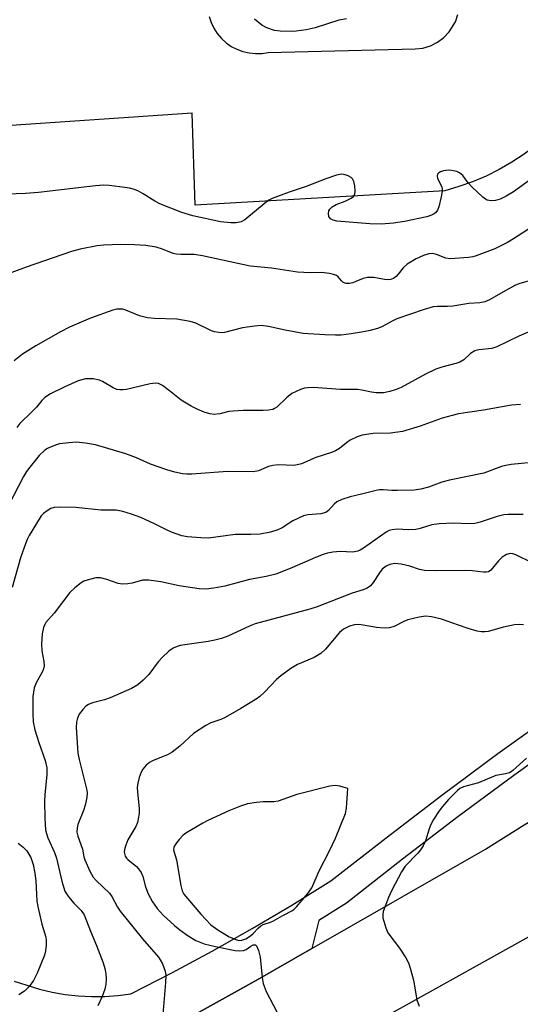
# Model space of a CAD drawing. Units: inches. Extents: x 1279760 to 1285760, y 485453 to 489453.
# Drawn here: x 1283822 to 1283950, y 486415 to 486668 of the extents above; entities that cross this region are included whole.
import ezdxf

# ---------------------------------------------------------------- set-up
doc = ezdxf.new("R2010")
doc.units = ezdxf.units.IN
doc.header["$MEASUREMENT"] = 0
for name, color, linetype in [('TRANS-Parking Lot', 4, 'Continuous'), ('TRANS-Road', 130, 'Continuous'), ('TRANS-Street Sidewalk', 7, 'Continuous'), ('Undefined', 1, 'Continuous')]:
    doc.layers.add(name, color=color, linetype=linetype)

msp = doc.modelspace()

# ---------------------------------------------------------------- linework, layer by layer
at = {"layer": 'TRANS-Parking Lot'}
for points in [[(1283973.17, 486669.62, 0), (1283972.76, 486666.18, 0), (1283972.14, 486662.78, 0), (1283971.31, 486659.42, 0), (1283970.27, 486656.11, 0), (1283969.03, 486652.88, 0), (1283966.99, 486649.72, 0), (1283964.77, 486646.69, 0), (1283962.37, 486643.79, 0), (1283959.81, 486641.05, 0), (1283957.08, 486638.46, 0), (1283954.21, 486636.04, 0), (1283951.19, 486633.79, 0), (1283948.05, 486631.73, 0), (1283944.79, 486629.86, 0), (1283941.42, 486628.18, 0), (1283937.97, 486626.71, 0), (1283934.42, 486625.45, 0), (1283930.81, 486624.4, 0), (1283866.59, 486620.7, 0), (1283865.86, 486644.38, 0), (1283800.33, 486639.88, 0)], [(1283870.2, 486669.23, 0), (1283870.71, 486667.68, 0), (1283871.42, 486666.2, 0), (1283872.31, 486664.83, 0), (1283873.37, 486663.58, 0), (1283874.58, 486662.48, 0), (1283875.91, 486661.54, 0), (1283877.36, 486660.78, 0), (1283878.9, 486660.21, 0), (1283880.49, 486659.84, 0), (1283882.12, 486659.68, 0), (1283883.75, 486659.72, 0), (1283885.37, 486659.98, 0), (1283923.19, 486660.87, 0), (1283925.2, 486661.1, 0), (1283927.14, 486661.68, 0), (1283928.95, 486662.58, 0), (1283930.58, 486663.79, 0), (1283931.97, 486665.26, 0), (1283933.53, 486667.86, 0), (1283934.17, 486669.78, 0)]]:
    msp.add_polyline3d(points, dxfattribs=at)
at = {"layer": 'TRANS-Road'}
for points in [[(1283864.56, 486411.33, 0), (1283882.69, 486421.44, 0), (1283896.6, 486429.41, 0), (1283941.24, 486454.98, 0), (1283951.23, 486461.22, 0), (1283960.79, 486466.81, 0), (1283970.51, 486472.12, 0), (1283985.37, 486479.55, 0), (1283995.45, 486484.15, 0), (1284005.66, 486488.46, 0), (1284015.99, 486492.47, 0), (1284031.69, 486497.92, 0), (1284042.29, 486501.18, 0), (1284052.97, 486504.13, 0), (1284063.73, 486506.77, 0), (1284074.66, 486509.12, 0), (1284088.62, 486512.41, 0), (1284109.7, 486516.8, 0), (1284123.84, 486519.35, 0), (1284138.03, 486521.6, 0), (1284159.41, 486524.42, 0), (1284173.72, 486525.92, 0), (1284188.06, 486527.11, 0)], [(1284285.59, 486502.12, 0), (1284176.58, 486498.89, 0), (1284161.81, 486498, 0), (1284142.74, 486496.21, 0), (1284132.94, 486495.66, 0), (1284123.16, 486494.83, 0), (1284113.41, 486493.72, 0), (1284103.69, 486492.35, 0), (1284094.01, 486490.69, 0), (1284083.69, 486488.14, 0), (1284073.41, 486485.36, 0), (1284063.2, 486482.37, 0), (1284053.05, 486479.17, 0), (1284042.98, 486475.75, 0), (1284032.98, 486472.12, 0), (1284023.05, 486468.28, 0), (1284013.21, 486464.22, 0), (1284003.46, 486459.97, 0), (1283993.8, 486455.51, 0), (1283906.54, 486406.81, 0)]]:
    msp.add_polyline3d(points, dxfattribs=at)
at = {"layer": 'TRANS-Street Sidewalk'}
for points in [[(1283820.11, 486421.01), (1283826.55, 486418.9), (1283829.86, 486418.13), (1283833.2, 486417.56), (1283836.57, 486417.19), (1283839.96, 486417.01), (1283843.35, 486417.04), (1283846.73, 486417.28), (1283850.1, 486417.71), (1283860.6, 486423.12), (1283871, 486428.74), (1283881.3, 486434.55), (1283891.47, 486440.56), (1283901.53, 486446.77), (1283915.69, 486457.89), (1283930.01, 486468.82), (1283944.47, 486479.54), (1283959.07, 486490.07)], [(1283963.36, 486484.56), (1283948.58, 486473.91), (1283934.2, 486463.24), (1283919.96, 486452.38), (1283905.53, 486441.04), (1283898.39, 486436.64), (1283896.6, 486429.41), (1283882.69, 486421.44), (1283864.56, 486411.33)]]:
    msp.add_lwpolyline(points, dxfattribs=at)
at = {"layer": 'Undefined'}
for points, elevation in [([(1283905.56, 486668.6), (1283903.58, 486668.27), (1283897.46, 486666.27), (1283895.18, 486665.8), (1283892.59, 486665.42), (1283891.43, 486665.33), (1283888.48, 486665.43), (1283887.04, 486665.65), (1283885.08, 486666.34), (1283883.78, 486667.02), (1283881.91, 486668.52)], 300), ([(1283954.61, 486628.54), (1283948.45, 486624.07), (1283946.62, 486622.95), (1283945.07, 486622.26), (1283943.81, 486621.89), (1283942.74, 486621.81), (1283941.72, 486621.98), (1283941.25, 486622.23), (1283940.58, 486622.74), (1283937.82, 486625.31), (1283936.84, 486626.38), (1283935.42, 486628.28), (1283934.6, 486629.03), (1283933.86, 486629.35), (1283932.49, 486629.61), (1283931.64, 486629.66), (1283930.48, 486629.52), (1283929.69, 486629.27), (1283929.26, 486629), (1283928.96, 486628.65), (1283928.81, 486628.25), (1283928.95, 486627.54), (1283930.01, 486625.35), (1283930.15, 486624.85), (1283930.16, 486624.29), (1283929.91, 486622.84), (1283929.24, 486620.22), (1283928.94, 486619.4), (1283928.48, 486618.75), (1283928.08, 486618.45), (1283927.39, 486618.08), (1283926.16, 486617.68), (1283920.46, 486616.44), (1283917.63, 486616.03), (1283914.43, 486615.77), (1283911.5, 486615.88), (1283903.04, 486616.56), (1283902.06, 486616.82), (1283901.45, 486617.18), (1283901.03, 486617.76), (1283900.86, 486618.51), (1283900.95, 486619.24), (1283901.23, 486619.66), (1283901.86, 486620.21), (1283902.85, 486620.83), (1283905.2, 486621.69), (1283906.7, 486622.44), (1283907.33, 486622.9), (1283907.71, 486623.49), (1283907.78, 486624.26), (1283907.64, 486625.67), (1283907.4, 486626.77), (1283907.06, 486627.48), (1283906.69, 486627.82), (1283905.97, 486628.2), (1283905.18, 486628.48), (1283904.36, 486628.61), (1283903.81, 486628.57), (1283902.97, 486628.37), (1283900.18, 486627.46), (1283895.17, 486625.45), (1283890.83, 486624.06), (1283886.38, 486622.35), (1283885.59, 486621.95), (1283884.9, 486621.47), (1283879.41, 486616.86), (1283878.45, 486616.35), (1283877.18, 486616.1), (1283875.77, 486616.09), (1283873.11, 486616.38), (1283865.98, 486617.91), (1283863.17, 486618.83), (1283857.5, 486621.02), (1283856.24, 486621.68), (1283853.21, 486623.6), (1283852.01, 486624.24), (1283851.01, 486624.67), (1283849.7, 486625.04), (1283848.56, 486625.24), (1283844.47, 486625.7), (1283843.01, 486625.8), (1283841.02, 486625.68), (1283826.33, 486623.9), (1283822.96, 486623.67), (1283815.81, 486623.39)], 298), ([(1283953.54, 486615.27), (1283948.43, 486611.98), (1283946.95, 486611.11), (1283943.67, 486609.42), (1283938.86, 486607.6), (1283938, 486607.37), (1283936.86, 486607.19), (1283932.2, 486606.86), (1283931.08, 486607.01), (1283928.7, 486607.97), (1283927.66, 486608.22), (1283926.67, 486608.15), (1283925.32, 486607.72), (1283923.43, 486606.86), (1283921.15, 486605.49), (1283920.13, 486604.55), (1283918.85, 486602.88), (1283918.29, 486602.29), (1283917.62, 486601.8), (1283916.88, 486601.52), (1283916.08, 486601.48), (1283915.26, 486601.55), (1283912.57, 486602.03), (1283910.91, 486602.05), (1283909.83, 486601.84), (1283907.97, 486601), (1283907.15, 486600.71), (1283906.3, 486600.56), (1283905.46, 486600.54), (1283904.95, 486600.66), (1283904.58, 486600.87), (1283904.25, 486601.17), (1283903.4, 486602.26), (1283902.98, 486602.58), (1283902.23, 486602.87), (1283901.12, 486603.11), (1283899.12, 486603.36), (1283896.17, 486603.27), (1283892.91, 486603.47), (1283886.25, 486604.49), (1283880.73, 486605.01), (1283868.52, 486607.68), (1283866.38, 486607.94), (1283862.95, 486607.94), (1283861.83, 486608.03), (1283860.99, 486608.26), (1283858.21, 486609.37), (1283856.58, 486609.9), (1283853.94, 486610.29), (1283850.98, 486610.49), (1283847.49, 486610.55), (1283843.08, 486610.38), (1283841.41, 486610.17), (1283837.03, 486609.35), (1283834.78, 486608.72), (1283823.13, 486604.7), (1283817.82, 486602.74)], 296), ([(1283952.52, 486601.2), (1283949.88, 486600.4), (1283948.84, 486599.98), (1283945.76, 486598.31), (1283942.33, 486596.29), (1283941.09, 486595.79), (1283939.82, 486595.56), (1283937, 486595.37), (1283932.84, 486594.72), (1283931.46, 486594.63), (1283928.91, 486594.64), (1283927.78, 486594.49), (1283925.53, 486593.83), (1283918.51, 486591.41), (1283917.26, 486590.83), (1283914.59, 486589.37), (1283913.53, 486588.97), (1283911.58, 486588.45), (1283909.87, 486588.1), (1283906.71, 486587.55), (1283904.12, 486587.23), (1283902.71, 486587.2), (1283899.92, 486587.29), (1283894.43, 486587.66), (1283889.8, 486588.53), (1283885.49, 486589.49), (1283883.58, 486589.71), (1283881.88, 486589.57), (1283878.79, 486589.08), (1283874.17, 486587.91), (1283873.59, 486587.84), (1283872.74, 486587.87), (1283871.62, 486588.06), (1283870.79, 486588.31), (1283866.76, 486590.29), (1283865.37, 486590.78), (1283861.89, 486591.34), (1283856.13, 486591.5), (1283854.39, 486591.66), (1283852.28, 486592.18), (1283848.83, 486593.69), (1283848.06, 486593.9), (1283847.54, 486593.95), (1283846.51, 486593.88), (1283845.44, 486593.63), (1283839.74, 486591.58), (1283834.34, 486589.24), (1283832.02, 486588.08), (1283825.68, 486584.46), (1283822.24, 486582.36), (1283820.04, 486580.6)], 294), ([(1283953.48, 486588.5), (1283949.88, 486586.95), (1283944.2, 486584.18), (1283942.87, 486583.79), (1283939.55, 486583.45), (1283938.56, 486583.15), (1283937.43, 486582.48), (1283935.67, 486580.88), (1283934.71, 486580.25), (1283933.63, 486579.89), (1283930.03, 486579.03), (1283928.46, 486578.5), (1283925.85, 486577.22), (1283919.59, 486573.76), (1283918.28, 486573.22), (1283916.7, 486572.71), (1283915.07, 486572.4), (1283913.12, 486572.4), (1283912, 486572.53), (1283909.48, 486573.07), (1283908.34, 486573.22), (1283904.01, 486573.24), (1283896.94, 486573.77), (1283895.53, 486573.71), (1283894.71, 486573.56), (1283893.69, 486573.24), (1283891.5, 486572.19), (1283890.13, 486571.12), (1283887.63, 486568.72), (1283887.04, 486568.32), (1283886.57, 486568.13), (1283885.49, 486567.92), (1283884.08, 486567.8), (1283878.92, 486567.82), (1283876.39, 486567.7), (1283875.28, 486567.56), (1283872.99, 486567), (1283871.54, 486566.84), (1283870.38, 486566.99), (1283868.97, 486567.42), (1283867.13, 486568.19), (1283865.58, 486568.96), (1283863.05, 486570.48), (1283860.06, 486572.88), (1283858.18, 486574.24), (1283857.19, 486574.75), (1283856.46, 486574.89), (1283855.03, 486574.73), (1283848.99, 486573.28), (1283848.14, 486573.15), (1283847.28, 486573.13), (1283846.49, 486573.28), (1283845.49, 486573.65), (1283842.78, 486575.28), (1283842.02, 486575.65), (1283840.38, 486575.95), (1283839.25, 486576.01), (1283838.42, 486575.95), (1283836.51, 486575.44), (1283833.09, 486573.96), (1283829.44, 486572.16), (1283828, 486571.22), (1283827.2, 486570.44), (1283825.78, 486568.73), (1283824.63, 486567.48), (1283821.52, 486564.46), (1283820.75, 486563.45)], 292), ([(1283950.28, 486569.38), (1283947.97, 486569.23), (1283940.8, 486567.93), (1283934.33, 486566.94), (1283932.66, 486566.57), (1283930.09, 486565.83), (1283924.47, 486563.79), (1283919.97, 486562.43), (1283916.86, 486562), (1283912.35, 486561.89), (1283909.55, 486561.51), (1283908.24, 486561.08), (1283906.51, 486560.2), (1283905.51, 486559.52), (1283903.69, 486558.03), (1283902.71, 486557.43), (1283901.64, 486557.01), (1283897.64, 486555.78), (1283893.93, 486554.12), (1283892.85, 486553.83), (1283892.02, 486553.72), (1283888.02, 486553.82), (1283886.57, 486553.71), (1283885.46, 486553.4), (1283882.94, 486552.3), (1283881.54, 486552.05), (1283874.97, 486552.14), (1283865.77, 486551.48), (1283864.46, 486551.46), (1283863.38, 486551.55), (1283861.39, 486551.95), (1283859.33, 486552.55), (1283855.09, 486554.04), (1283851.49, 486555.62), (1283848.79, 486556.65), (1283841, 486558.99), (1283838.44, 486559.44), (1283836.14, 486559.68), (1283834.09, 486559.55), (1283831.76, 486559.25), (1283830.94, 486559.03), (1283829.63, 486558.53), (1283828.61, 486558.05), (1283827.98, 486557.64), (1283826.53, 486556.26), (1283824.09, 486553.3), (1283823.23, 486552.11), (1283822.51, 486550.87), (1283817.46, 486541.07)], 290), ([(1283953.18, 486554.5), (1283947.9, 486553.95), (1283946.5, 486553.72), (1283945.39, 486553.4), (1283940.81, 486551.74), (1283932, 486549.92), (1283930.07, 486549.36), (1283926.64, 486548.1), (1283924.65, 486547.57), (1283922.94, 486547.36), (1283918.61, 486547.25), (1283917.17, 486547.26), (1283914.93, 486547.41), (1283913.95, 486547.39), (1283912.79, 486547.17), (1283909.35, 486546.29), (1283906.44, 486545.64), (1283904.3, 486544.96), (1283903.08, 486544.36), (1283902.37, 486543.71), (1283900.92, 486542.07), (1283900.25, 486541.61), (1283898.89, 486541.24), (1283895.62, 486541), (1283894.51, 486540.75), (1283891.7, 486539.43), (1283889.01, 486537.67), (1283887.86, 486537.11), (1283885.95, 486536.54), (1283883.36, 486536.05), (1283880.9, 486535.89), (1283876.88, 486535.96), (1283870.07, 486535.02), (1283868.06, 486535.07), (1283864.62, 486535.31), (1283863.23, 486535.6), (1283860.52, 486536.51), (1283859.22, 486537.1), (1283856.17, 486538.71), (1283852.68, 486540.3), (1283850.25, 486541.2), (1283848.05, 486541.87), (1283846.3, 486542.15), (1283842.38, 486542.22), (1283835.97, 486542.89), (1283831.8, 486542.99), (1283830.35, 486542.9), (1283829.54, 486542.63), (1283828.53, 486542.06), (1283827.59, 486541.35), (1283827.01, 486540.71), (1283823.93, 486535.69), (1283823.39, 486534.64), (1283822.95, 486533.54), (1283821.7, 486529.93), (1283819.57, 486522.31)], 288), ([(1283950.98, 486541.06), (1283947.14, 486541.09), (1283945.98, 486541), (1283944.29, 486540.58), (1283939.88, 486539.13), (1283938.5, 486538.79), (1283936.86, 486538.66), (1283933.02, 486538.81), (1283929.37, 486538.71), (1283927.47, 486538.41), (1283924.44, 486537.47), (1283923.33, 486537.25), (1283921.44, 486537.13), (1283918.59, 486537.29), (1283917.28, 486537.16), (1283916.54, 486536.94), (1283915.76, 486536.53), (1283909.86, 486532.39), (1283909.01, 486531.86), (1283908.41, 486531.61), (1283907.15, 486531.41), (1283903.93, 486531.55), (1283901.99, 486531.35), (1283900.62, 486531.11), (1283899.49, 486530.77), (1283897.53, 486530.03), (1283891.44, 486527.32), (1283887.34, 486525.74), (1283884.9, 486525.14), (1283880.61, 486524.39), (1283874.21, 486522.61), (1283871.41, 486522.08), (1283869.46, 486521.84), (1283867.68, 486521.92), (1283862.5, 486522.72), (1283857.78, 486523.71), (1283854.74, 486524.2), (1283853.07, 486524.16), (1283850.41, 486523.37), (1283849.32, 486523.21), (1283847.95, 486523.15), (1283846.86, 486523.29), (1283843.87, 486524.39), (1283842.24, 486524.82), (1283841.11, 486524.77), (1283839.41, 486524.36), (1283838.03, 486523.9), (1283837.28, 486523.47), (1283835.66, 486522.19), (1283834.36, 486521), (1283830.36, 486515.73), (1283828.22, 486513.29), (1283827.94, 486512.81), (1283827.64, 486512.03), (1283827.28, 486510.37), (1283827.11, 486507.71), (1283827.21, 486505.96), (1283827.7, 486503.23), (1283827.76, 486502.16), (1283827.6, 486501.39), (1283827.32, 486500.64), (1283825.7, 486497.73), (1283825.23, 486496.45), (1283824.9, 486494.27), (1283824.87, 486489.78), (1283824.98, 486487.72), (1283825.36, 486485.66), (1283826.38, 486482.37), (1283828.04, 486477.78), (1283828.47, 486475.92), (1283828.48, 486474.19), (1283828, 486468.94), (1283827.91, 486467.24), (1283827.97, 486462.93), (1283828.16, 486459.97), (1283828.38, 486458.98), (1283828.75, 486457.92), (1283830.44, 486454.11), (1283830.99, 486452.64), (1283832.31, 486446.7), (1283833.12, 486444.19), (1283833.67, 486443.23), (1283834.5, 486442.14), (1283835.42, 486441.09), (1283837.29, 486439.19), (1283838.06, 486438.06), (1283839.68, 486433.84), (1283841.28, 486430.13), (1283842.95, 486425.67), (1283843.37, 486424.27), (1283843.62, 486422.92), (1283843.75, 486421.56), (1283843.66, 486420.25), (1283843.37, 486418.91), (1283842.73, 486417.04), (1283841.59, 486414.69)], 286), ([(1283953.28, 486528.65), (1283949.1, 486530.68), (1283948.34, 486530.94), (1283947.61, 486531.03), (1283946.69, 486530.8), (1283945.56, 486530.1), (1283944.58, 486529.13), (1283942.61, 486526.73), (1283942.01, 486526.35), (1283941.54, 486526.23), (1283940.72, 486526.22), (1283937.83, 486526.59), (1283936.16, 486526.67), (1283928.77, 486526.6), (1283925.62, 486526.69), (1283924.32, 486526.91), (1283921.78, 486527.8), (1283919.59, 486528.34), (1283917.95, 486528.44), (1283916.65, 486528.23), (1283915.73, 486527.82), (1283914.74, 486526.98), (1283914.03, 486526.08), (1283912.42, 486523.6), (1283911.68, 486522.72), (1283910.82, 486522.12), (1283909.85, 486521.67), (1283907.02, 486520.85), (1283897.98, 486517.34), (1283896.06, 486516.69), (1283882.07, 486512.94), (1283880.77, 486512.42), (1283875.01, 486509.81), (1283873.38, 486509.17), (1283871.66, 486508.71), (1283870, 486508.39), (1283862.79, 486507.33), (1283861.96, 486507.11), (1283860.97, 486506.69), (1283859.81, 486505.89), (1283858.12, 486504.24), (1283857.14, 486503.14), (1283854.7, 486499.91), (1283853.22, 486498.45), (1283851.88, 486497.28), (1283850.24, 486496.33), (1283844.73, 486493.9), (1283843.34, 486493.43), (1283840.19, 486492.6), (1283839.16, 486492.2), (1283838.5, 486491.75), (1283837.7, 486490.89), (1283836.82, 486489.7), (1283836.32, 486488.69), (1283836.09, 486487.65), (1283836.01, 486486.27), (1283836.42, 486479.68), (1283836.75, 486478.04), (1283838.46, 486471.55), (1283838.75, 486470.16), (1283838.83, 486469.33), (1283838.73, 486468.23), (1283838.33, 486466.31), (1283837.88, 486464.93), (1283836.46, 486461.33), (1283836.25, 486460.48), (1283836.2, 486459.34), (1283836.43, 486458.29), (1283837.65, 486455), (1283838.03, 486453.03), (1283838.27, 486452.24), (1283839.52, 486449.28), (1283840.35, 486447.76), (1283841.13, 486446.88), (1283844.55, 486443.63), (1283845.16, 486442.74), (1283846.63, 486440.02), (1283847.3, 486439.05), (1283853.05, 486431.87), (1283857.15, 486427.2), (1283857.65, 486426.51), (1283858.18, 486425.48), (1283858.9, 486423.58), (1283859.07, 486422.45), (1283859, 486420.68), (1283858.34, 486412.46)], 284), ([(1283951.08, 486512.69), (1283949.9, 486512.78), (1283948.75, 486512.68), (1283945.91, 486512.06), (1283941.93, 486510.98), (1283941.08, 486510.87), (1283940.24, 486510.89), (1283939.11, 486511.08), (1283936.84, 486511.77), (1283934.31, 486512.59), (1283929.97, 486514.17), (1283927.39, 486514.73), (1283925.95, 486514.89), (1283924.21, 486514.66), (1283921.33, 486513.97), (1283920.28, 486513.54), (1283917.77, 486512.29), (1283916.51, 486511.94), (1283915.25, 486511.87), (1283913.25, 486511.97), (1283909.82, 486512.59), (1283908.66, 486512.73), (1283907.57, 486512.68), (1283906.27, 486512.37), (1283904.8, 486511.6), (1283903.7, 486510.75), (1283900.13, 486506.45), (1283898.92, 486505.27), (1283897.21, 486504.27), (1283892.94, 486502.52), (1283891.23, 486501.44), (1283888.63, 486499.56), (1283887.5, 486498.65), (1283884.45, 486495.37), (1283883.22, 486494.23), (1283882.33, 486493.54), (1283878.39, 486491.14), (1283874.31, 486488.85), (1283873.25, 486488.36), (1283870.63, 486487.44), (1283869.36, 486486.78), (1283866.18, 486484.69), (1283862.65, 486481.49), (1283860.68, 486479.9), (1283859.47, 486479.27), (1283855.85, 486477.81), (1283854.86, 486477.29), (1283854.03, 486476.59), (1283853.14, 486475.56), (1283852.74, 486474.81), (1283852.25, 486473.41), (1283851.86, 486471.98), (1283851.7, 486470.83), (1283851.76, 486469.69), (1283852.25, 486465.38), (1283852.23, 486464.26), (1283852.08, 486463.17), (1283851.77, 486461.82), (1283851.36, 486460.76), (1283849.34, 486457.33), (1283848.76, 486456.02), (1283848.51, 486455.2), (1283848.37, 486454.37), (1283848.41, 486453.85), (1283848.66, 486453.12), (1283848.93, 486452.68), (1283849.3, 486452.28), (1283851.52, 486450.5), (1283852.07, 486449.88), (1283852.7, 486448.96), (1283853.18, 486447.97), (1283853.88, 486445.26), (1283854.53, 486443.48), (1283855.67, 486441.39), (1283856.83, 486439.72), (1283858.38, 486438.02), (1283861.34, 486435.28), (1283862.69, 486434.19), (1283864.85, 486432.67), (1283866.83, 486431.44), (1283868.9, 486430.61), (1283871.82, 486429.91), (1283876.92, 486428.9), (1283878.01, 486428.82), (1283879.04, 486428.88), (1283879.75, 486429.13), (1283880.89, 486429.96), (1283881.55, 486430.31), (1283882.13, 486430.36), (1283882.42, 486430.09), (1283882.91, 486428.87), (1283883.32, 486427.13), (1283883.84, 486421.9), (1283884.08, 486420.43), (1283884.89, 486418.36), (1283887.68, 486412.9)], 282), ([(1283951.82, 486478.34), (1283948.32, 486475.22), (1283947.62, 486474.73), (1283947.14, 486474.51), (1283946.39, 486474.32), (1283943.93, 486473.94), (1283939.51, 486472.02), (1283935.64, 486470.96), (1283934.7, 486470.53), (1283934.04, 486470.05), (1283931.79, 486467.77), (1283930.24, 486465.97), (1283929.35, 486464.8), (1283927.92, 486462.6), (1283927.22, 486461.33), (1283926.81, 486460.23), (1283925.86, 486457.13), (1283925.25, 486455.81), (1283924.59, 486454.83), (1283923.86, 486453.91), (1283920.65, 486450.56), (1283919.71, 486449.16), (1283917.17, 486444.38), (1283916.35, 486442.5), (1283914.99, 486438.95), (1283914.84, 486438.13), (1283914.91, 486437.28), (1283915.62, 486434.74), (1283916.2, 486433.41), (1283919.17, 486429.52), (1283920.81, 486427.03), (1283921.5, 486425.73), (1283922.03, 486424.08), (1283922.77, 486421.28), (1283923.63, 486416.2), (1283924.24, 486414.58)], 280), ([(1283821.07, 486456.51), (1283822.4, 486455.51), (1283823.37, 486454.52), (1283824.34, 486452.85), (1283824.95, 486450.99), (1283825.39, 486448.79), (1283825.61, 486446.81), (1283825.94, 486441.54), (1283826.12, 486440.19), (1283827.19, 486435.64), (1283828.24, 486432.32), (1283828.32, 486431.47), (1283828.27, 486430.29), (1283828.11, 486428.81), (1283827.86, 486427.66), (1283825.97, 486423.03), (1283825.08, 486421.18), (1283823.91, 486419.63), (1283822.74, 486418.44), (1283821.31, 486417.46)], 288)]:
    msp.add_lwpolyline(points, dxfattribs=dict(at, elevation=elevation))
at = {"layer": 'Undefined', "elevation": 280}
msp.add_lwpolyline([(1283902.63, 486471.37), (1283901.21, 486471.16), (1283892.76, 486469.03), (1283887.97, 486467.33), (1283886.88, 486467.17), (1283884.1, 486467.16), (1283882.38, 486466.98), (1283880.11, 486466.6), (1283878.26, 486466.01), (1283875.31, 486464.81), (1283869.87, 486462.34), (1283868.55, 486461.67), (1283864.26, 486459.11), (1283863.57, 486458.56), (1283862.54, 486457.48), (1283861.78, 486456.57), (1283861.31, 486455.86), (1283861.11, 486455.36), (1283861.08, 486454.91), (1283861.15, 486454.41), (1283861.81, 486452.19), (1283862.92, 486445.63), (1283863.28, 486444.25), (1283863.73, 486443.4), (1283864.63, 486442.23), (1283868.11, 486438.23), (1283870.68, 486435.53), (1283872.47, 486434.17), (1283875.37, 486432.39), (1283877.3, 486431.62), (1283877.87, 486431.5), (1283878.65, 486431.52), (1283879.67, 486431.9), (1283880.87, 486432.7), (1283881.5, 486433.26), (1283882.79, 486434.65), (1283883.51, 486435.23), (1283884.14, 486435.55), (1283885.95, 486436.15), (1283886.73, 486436.5), (1283889.17, 486437.93), (1283891.62, 486439.21), (1283892.06, 486439.52), (1283892.67, 486440.1), (1283895.58, 486443.53), (1283896.59, 486445), (1283898.53, 486449.35), (1283901.15, 486454.54), (1283902.67, 486457.79), (1283905.24, 486464.12), (1283905.55, 486465.55), (1283905.9, 486470.6), (1283903.85, 486471.19)], close=True, dxfattribs=at)

doc.saveas('drawing.dxf')
